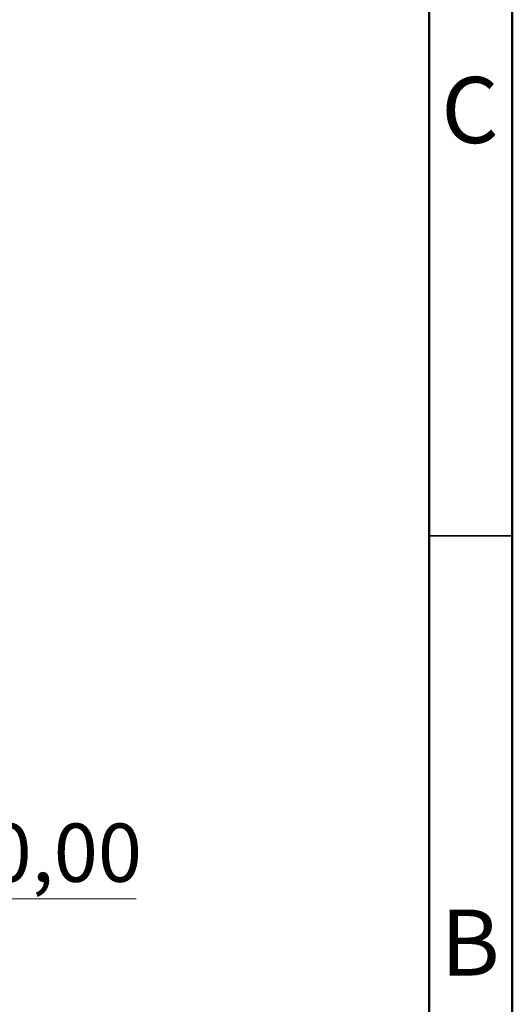
# Model space of a CAD drawing. Units: millimetres. Extents: x 2 to 208, y 2 to 295.
# Drawn here: x 178 to 208, y 70 to 129 of the extents above; entities that cross this region are included whole.
import ezdxf

# ---------------------------------------------------------------- set-up
doc = ezdxf.new("R2010")
doc.units = ezdxf.units.MM
doc.styles.add('SLDTEXTSTYLE1', font='TXT', dxfattribs={"width": 0.75})
doc.dimstyles.new('SLDDIMSTYLE0', dxfattribs={"dimtxt": 3.5, "dimasz": 3.302, "dimexe": 0, "dimexo": 0.0625, "dimgap": 0.875, "dimtad": 1, "dimlfac": 8, "dimrnd": 1e-09, "dimzin": 12, "dimdsep": 46, "dimtxsty": 'SLDTEXTSTYLE1', "dimsah": 1, "dimcen": 0.09, "dimadec": 0, "dimazin": 3, "dimtfac": 1, "dimtofl": 0, "dimtmove": 0, "dimatfit": 3, "dimfxl": 0, "dimfrac": 2, "dimtolj": 1, "dimtzin": 12, "dimarcsym": 0})

# ---------------------------------------------------------------- blocks, each defined once
blk = doc.blocks.new('_D_4')
at = {"color": 7, "linetype": 'Continuous', "lineweight": 0}
for p, q in [((147.41, 90.228), (147.41, 75.712)), ((167.41, 90.228), (167.41, 75.712)), ((147.41, 76.712), (167.41, 76.712)), ((167.41, 76.712), (184.901, 76.712))]:
    blk.add_line(p, q, dxfattribs=at)
at = {"color": 7, "linetype": 'Continuous', "lineweight": 18}
for points in [[(147.41, 76.712), (150.712, 76.204), (150.712, 77.22)], [(167.41, 76.712), (164.108, 77.22), (164.108, 76.204)]]:
    blk.add_solid(points, dxfattribs=at)
at = {"color": 7, "linetype": 'Continuous', "lineweight": 18, "insert": (170.678, 81.224), "char_height": 3.5, "attachment_point": 1, "style": 'SLDTEXTSTYLE1'}
blk.add_mtext('160,00', dxfattribs=at)

msp = doc.modelspace()

# ---------------------------------------------------------------- linework, layer by layer
at = {"color": 7, "linetype": 'Continuous', "lineweight": 50}
for p, q in [((207.5, 294.5), (207.5, 2.5)), ((202.5, 289.5), (202.5, 7.5))]:
    msp.add_line(p, q, dxfattribs=at)
at = {"color": 7, "linetype": 'Continuous', "lineweight": 35}
msp.add_line((202.5, 98.5), (207.5, 98.5), dxfattribs=at)

# ---------------------------------------------------------------- texts
at = {"color": 7, "linetype": 'Continuous', "lineweight": 0, "char_height": 3.9687, "attachment_point": 2, "style": 'SLDTEXTSTYLE1'}
for s, insert in [('C', (204.9587, 126.0602)), ('B', (204.9706, 76.0602))]:
    msp.add_mtext(s, dxfattribs=dict(at, insert=insert))

# ---------------------------------------------------------------- dimensions: what is measured, and where the dimension line sits
at = {"color": 7, "linetype": 'Continuous', "lineweight": 18}
dim = msp.add_linear_dim(base=(167.4102, 76.7121), p1=(147.4102, 91.2276), p2=(167.4102, 91.2276), dimstyle='SLDDIMSTYLE0', dxfattribs=at)
dim.commit()
dim.dimension.update_dxf_attribs({"geometry": '_D_4', "text_midpoint": (177.7896, 76.7121), "dimtype": 160})

doc.saveas('drawing.dxf')
